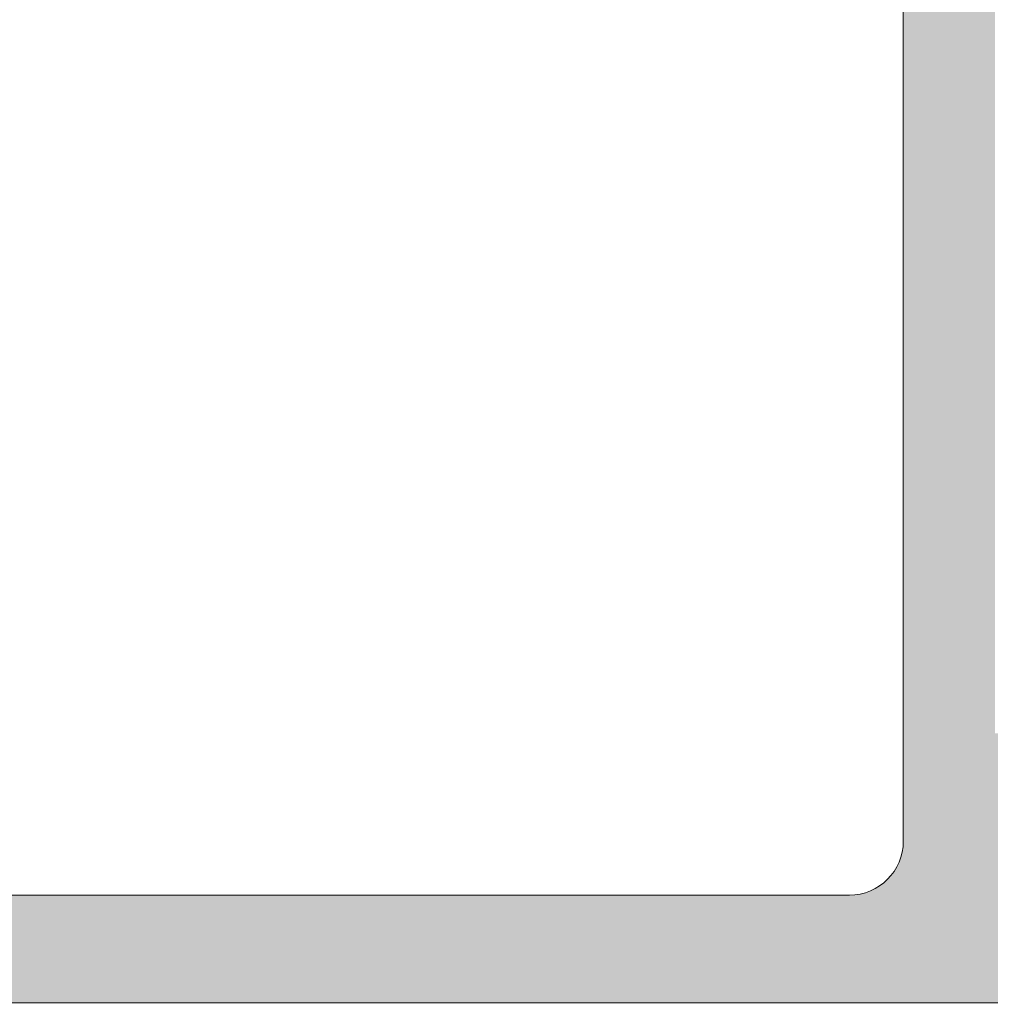
# Model space of a CAD drawing. Units: millimetres. Extents: x 0 to 4795, y -644 to 0.
# Drawn here: x 593 to 596, y -430 to -426 of the extents above; entities that cross this region are included whole.
import ezdxf

# ---------------------------------------------------------------- set-up
doc = ezdxf.new("R2010")
doc.units = ezdxf.units.MM
for name, color, linetype, lineweight in [('00_ANOTACIONES', 250, 'Continuous', 9), ('00_ICONOS', 7, 'Continuous', 5), ('perfiles', 7, 'Continuous', 15), ('Sombreado perfiles', 250, 'Continuous', 15)]:
    doc.layers.add(name, color=color, linetype=linetype, lineweight=lineweight)
doc.styles.get("Standard").update_dxf_attribs({"font": 'arial.ttf'})
doc.dimstyles.new('ISO-25', dxfattribs={"dimtxt": 2.5, "dimasz": 2.5, "dimexe": 1.25, "dimexo": 0.625, "dimtad": 1, "dimtxsty": 'Standard', "dimcen": 2.5, "dimadec": 0, "dimazin": 0, "dimtfac": 1, "dimtmove": 0, "dimatfit": 3, "dimfxl": 1, "dimarcsym": 0})

# ---------------------------------------------------------------- blocks, each defined once
blk = doc.blocks.new('*D357')
at = {"layer": '00_ANOTACIONES', "color": 0, "lineweight": -2, "transparency": 16777216}
for p, q in [((486.1795495789627, -416.6556414991246), (486.1795495789627, -454.7860002656646)), ((600.6720230426247, -416.6554875961042), (600.6720230426247, -454.7860002656646)), ((488.6795495789627, -453.5360002656646), (598.1720230426247, -453.5360002656646))]:
    blk.add_line(p, q, dxfattribs=at)
at = {"layer": '00_ANOTACIONES', "color": 0, "transparency": 16777216}
for points in [[(488.6795495789627, -453.1193335989979), (488.6795495789627, -453.9526669323313), (486.1795495789627, -453.5360002656646)], [(598.1720230426247, -453.1193335989979), (598.1720230426247, -453.9526669323313), (600.6720230426247, -453.5360002656646)]]:
    blk.add_solid(points, dxfattribs=at)
at = {"layer": 'Defpoints', "color": 0, "transparency": 16777216}
for p in [(486.1795495789627, -416.0306414991246), (600.6720230426247, -416.0304875961042), (600.6720230426247, -453.5360002656646)]:
    blk.add_point(p, dxfattribs=at)
at = {"layer": '00_ANOTACIONES', "color": 0, "transparency": 16777216, "insert": (543.4257863107937, -451.6610002656646), "char_height": 2.5, "attachment_point": 5}
blk.add_mtext('L', dxfattribs=at)
blk = doc.blocks.new('*D541')
at = {"layer": '00_ANOTACIONES', "color": 0, "lineweight": -2, "transparency": 16777216}
for p, q in [((600.6720230426247, -416.6554875961042), (600.6720230426247, -450.3164773436949)), ((532.9457863107912, -434.3744913370433), (532.9457863107912, -450.3164773436949)), ((598.1720230426247, -449.0664773436949), (535.4457863107912, -449.0664773436949))]:
    blk.add_line(p, q, dxfattribs=at)
at = {"layer": '00_ANOTACIONES', "color": 0, "transparency": 16777216}
for points in [[(535.4457863107912, -448.6498106770283), (535.4457863107912, -449.4831440103616), (532.9457863107912, -449.0664773436949)], [(598.1720230426247, -448.6498106770283), (598.1720230426247, -449.4831440103616), (600.6720230426247, -449.0664773436949)]]:
    blk.add_solid(points, dxfattribs=at)
at = {"layer": 'Defpoints', "color": 0, "transparency": 16777216}
for p in [(600.6720230426247, -416.0304875961042), (532.9457863107912, -433.7494913370433), (532.9457863107912, -449.0664773436949)]:
    blk.add_point(p, dxfattribs=at)
at = {"layer": '00_ANOTACIONES', "color": 0, "transparency": 16777216, "insert": (566.8089046767079, -447.1488443286881), "char_height": 2.5, "attachment_point": 5}
blk.add_mtext('L/2', dxfattribs=at)
blk = doc.blocks.new('COR-4530')
at = {"layer": 'Sombreado perfiles'}
h = blk.add_hatch(color=256, dxfattribs=at)
edge = h.paths.add_edge_path()
edge.add_arc((1745.07133096194, 327.2006339830805), 0.07500000000008522, 329.797281079392, 450)
edge.add_line((1745.07133096194, 327.2756339830805), (1744.899131839441, 327.2756339830805))
edge.add_arc((1744.899131839441, 327.1506339830807), 0.1249999999998295, 90, 142.5818029083163)
edge.add_arc((1744.402743290433, 327.5304015546467), 0.5000000000000276, 233.4389743510531, 322.5818029083069, ccw=False)
edge.add_line((1744.104903972466, 327.1287901246887), (1744.041173901153, 327.1760530249898))
edge.add_arc((1743.996498003458, 327.1158113104961), 0.07499999999993795, 53.43897435104767, 90)
edge.add_line((1743.996498003458, 327.190811310496), (1742.174230403532, 327.190811310496))
edge.add_arc((1742.174230403532, 327.315811310496), 0.125, 180, 270, ccw=False)
edge.add_line((1742.049230403532, 327.315811310496), (1742.049230403532, 333.290811310496))
edge.add_arc((1742.174230403532, 333.290811310496), 0.125, 90, 180, ccw=False)
edge.add_line((1742.174230403532, 333.415811310496), (1742.924230009048, 333.415811310496))
edge.add_arc((1742.924230009048, 333.290811310496), 0.125, 0, 90, ccw=False)
edge.add_line((1743.049230009048, 333.290811310496), (1743.049230009048, 333.140811310496))
edge.add_arc((1743.174230009048, 333.140811310496), 0.125, 180, 270)
edge.add_line((1743.174230009048, 333.015811310496), (1743.999173652961, 333.015811310496))
edge.add_arc((1743.999173652961, 333.265811310496), 0.25, 270, 360.000000000013)
edge.add_line((1744.249173652961, 333.2658113104961), (1744.249173652961, 333.515811310496))
edge.add_arc((1743.999173652961, 333.515811310496), 0.25, 0, 90)
edge.add_line((1743.999173652961, 333.765811310496), (1739.911730009048, 333.765811310496))
edge.add_arc((1739.911730009048, 333.640811310496), 0.125, 90, 180)
edge.add_line((1739.786730009048, 333.640811310496), (1739.786730009048, 331.715811310496))
edge.add_line((1739.786730009048, 331.715811310496), (1738.436730009048, 331.715811310496))
edge.add_line((1738.436730009048, 331.715811310496), (1738.436730009048, 333.640811310496))
edge.add_arc((1738.311730009048, 333.640811310496), 0.125, 0, 90)
edge.add_line((1738.311730009048, 333.765811310496), (1736.861730009048, 333.765811310496))
edge.add_arc((1736.861730009048, 333.515811310496), 0.25, 90, 180)
edge.add_line((1736.611730009048, 333.515811310496), (1736.611730009048, 333.2658113104961))
edge.add_arc((1736.861730009048, 333.265811310496), 0.25, 179.999999999987, 270)
edge.add_line((1736.861730009048, 333.015811310496), (1737.811730009048, 333.015811310496))
edge.add_arc((1737.811730009048, 332.890811310496), 0.125, 0, 90, ccw=False)
edge.add_line((1737.936730009048, 332.890811310496), (1737.936730009048, 327.440811310496))
edge.add_arc((1737.686730009048, 327.440811310496), 0.25, -90, 0, ccw=False)
edge.add_line((1737.686730009048, 327.190811310496), (1733.611730009048, 327.190811310496))
edge.add_arc((1733.611730009048, 327.440811310496), 0.25, 180, 270, ccw=False)
edge.add_line((1733.361730009048, 327.440811310496), (1733.361730009048, 333.640811310496))
edge.add_arc((1733.236730009048, 333.640811310496), 0.125, 0, 90)
edge.add_line((1733.236730009048, 333.765811310496), (1732.986730009048, 333.765811310496))
edge.add_arc((1732.986730009048, 333.640811310496), 0.125, 90, 180)
edge.add_line((1732.861730009048, 333.640811310496), (1732.861730009048, 321.4908113104959))
edge.add_arc((1732.986730009048, 321.4908113104959), 0.125, 180, 270)
edge.add_line((1732.986730009048, 321.3658113104959), (1733.559953313751, 321.3658113104958))
edge.add_arc((1733.559953313751, 321.4908113104961), 0.1250000000002842, 269.9999999998957, 314.9999999999079)
edge.add_line((1733.6483416614, 321.4024229628475), (1733.825118356696, 321.5791996581441))
edge.add_arc((1733.736730009048, 321.6675880057924), 0.1249999999999407, 315.0000000000368, 360.0000000000521)
edge.add_line((1733.861730009048, 321.6675880057925), (1733.861730009048, 321.8658113104959))
edge.add_line((1733.861730009048, 321.8658113104959), (1733.361730009048, 321.8658113104959))
edge.add_line((1733.361730009048, 321.8658113104959), (1733.361730009048, 322.6158113104959))
edge.add_line((1733.361730009048, 322.6158113104959), (1743.461743651592, 322.615811310496))
edge.add_line((1743.461743651592, 322.615811310496), (1743.461743651592, 321.8658113104962))
edge.add_line((1743.461743651592, 321.8658113104962), (1742.961743651592, 321.8658113104962))
edge.add_line((1742.961743651592, 321.8658113104962), (1742.961743651592, 321.6675880057928))
edge.add_arc((1743.086743651592, 321.6675880057929), 0.125, 180.0000000000782, 225.000000000129)
edge.add_line((1742.998355303944, 321.5791996581444), (1743.17513199924, 321.4024229628478))
edge.add_arc((1743.263520346889, 321.4908113104961), 0.1250000000000211, 225, 270)
edge.add_line((1743.263520346889, 321.3658113104961), (1743.836743651592, 321.3658113104962))
edge.add_arc((1743.83674365159, 321.4908113104946), 0.1249999999984084, 270.0000000007295, 360.0000000008077)
edge.add_line((1743.961743651589, 321.4908113104964), (1743.961743651587, 322.4772806837713))
edge.add_arc((1744.149243651587, 322.4772806837715), 0.1875, 118.2513357433393, 180.0000000000521, ccw=False)
edge.add_line((1744.060492363456, 322.6424456281605), (1744.253626253056, 322.7462260129588))
edge.add_arc((1744.49029635474, 322.3057861612549), 0.5000000000000742, 47.930961506931226, 118.25133574339961, ccw=False)
edge.add_arc((1744.909062337248, 322.7697474224553), 0.1250000000001451, 227.9309615068344, 269.9999999998957)
edge.add_line((1744.909062337247, 322.6447474224553), (1745.206261459746, 322.6447474224553))
edge.add_arc((1745.206261459746, 322.7197474224554), 0.07500000000004547, 270, 397.4035806818796)
edge.add_line((1745.265839709337, 322.7653043338478), (1744.871380486516, 323.2811687617153))
edge.add_arc((1744.811802236925, 323.2356118503232), 0.07499999999976824, 37.40358068184708, 63.07911662899257)
edge.add_line((1744.845759216285, 323.302484292724), (1744.55031238662, 323.4525084512096))
edge.add_arc((1744.533829586756, 323.4200484060207), 0.03640518129360706, 63.0791166293543, 183.6589003523206)
edge.add_line((1744.497498611886, 323.417725156126), (1744.499980782406, 323.3789089810015))
edge.add_arc((1744.450082699802, 323.3757181578695), 0.04999999999808485, -49.517123416820425, 3.6589003481194027, ccw=False)
edge.add_line((1744.482543738021, 323.3376881565868), (1744.081493210229, 322.995365882821))
edge.add_arc((1744.032801652899, 323.0524108847467), 0.07499999999953404, 288.6589003522759, 310.4828765835273, ccw=False)
edge.add_line((1744.056796661748, 322.9813528834362), (1743.985738660437, 322.9573578745868))
edge.add_arc((1743.961743651588, 323.0284158758977), 0.07499999999995291, 90, 288.6589003521647, ccw=False)
edge.add_line((1743.961743651588, 323.1034158758978), (1743.961743651588, 324.2284158758978))
edge.add_arc((1744.011743651588, 324.2284158758977), 0.0500000000001819, 90, 179.9999999998697, ccw=False)
edge.add_line((1744.011743651588, 324.2784158758978), (1744.028715837381, 324.2784158758978))
edge.add_arc((1744.028715837381, 324.2034158758976), 0.075000000000216, 58.61986806504018, 90, ccw=False)
edge.add_line((1744.067769358923, 324.2674457318649), (1744.486767605969, 324.0118874954786))
edge.add_arc((1744.53674365159, 324.010339960682), 0.04999999999808836, 178.2263724999706, 360)
edge.add_line((1744.586743651588, 324.010339960682), (1744.586743651587, 324.3377776755313))
edge.add_arc((1744.336743651587, 324.337777675531), 0.25, 7.816531185164739e-11, 58.59999955426904)
edge.add_line((1744.466996061208, 324.5511653738365), (1744.064880997463, 324.7966174613432))
edge.add_arc((1744.130007202273, 324.903311310496), 0.124999999999926, 121.4000004456797, 238.5999995543067, ccw=False)
edge.add_line((1744.064880997463, 325.0100051596488), (1744.466996061208, 325.2554572471555))
edge.add_arc((1744.336743651587, 325.4688449454611), 0.2500000000000189, 301.400000445731, 359.9999999999218)
edge.add_line((1744.586743651587, 325.4688449454607), (1744.586743651588, 325.7962826603101))
edge.add_arc((1744.53674365159, 325.7962826603101), 0.04999999999813554, 0, 181.7736275000294)
edge.add_line((1744.486767605969, 325.7947351255134), (1744.067769358923, 325.5391768891271))
edge.add_arc((1744.028715837381, 325.6032067450945), 0.07500000000025213, 270, 301.3801319349372, ccw=False)
edge.add_line((1744.028715837381, 325.5282067450942), (1744.011743651588, 325.5282067450942))
edge.add_arc((1744.011743651588, 325.5782067450943), 0.0500000000001819, 180.0000000001303, 270, ccw=False)
edge.add_line((1743.961743651588, 325.5782067450942), (1743.961743651588, 326.7032067450942))
edge.add_arc((1743.961743651588, 326.7782067450943), 0.07500000000004547, 71.34109964783528, 270, ccw=False)
edge.add_line((1743.985738660437, 326.8492647464053), (1744.056796661748, 326.8252697375558))
edge.add_arc((1744.032801652899, 326.7542117362447), 0.07500000000004173, 49.51712341681099, 71.3410996480415, ccw=False)
edge.add_line((1744.081493210229, 326.811256738171), (1744.482543738021, 326.4689344644053))
edge.add_arc((1744.450082699802, 326.4309044631225), 0.04999999999806023, -3.658900348119289, 49.517123416820425, ccw=False)
edge.add_line((1744.499980782406, 326.4277136399905), (1744.497498611886, 326.388897464866))
edge.add_arc((1744.533829586756, 326.3865742149713), 0.0364051812937114, 176.3410996476794, 301.2501134965525)
edge.add_line((1744.552715682921, 326.3554510307405), (1744.711784425849, 326.4519767446118))
edge.add_arc((1744.672876304475, 326.5160950578394), 0.07499999999974116, 301.2501134967418, 329.7972810795298)
edge.add_line((1744.737695124271, 326.4783654858801), (1745.136149781736, 327.1629044111208))
edge = h.paths.add_edge_path(flags=16)
edge.add_line((1740.286730009048, 333.265811310496), (1741.549230403532, 333.265811310496))
edge.add_line((1741.549230403532, 333.265811310496), (1741.549230403532, 327.265811310496))
edge.add_line((1741.549230403532, 327.265811310496), (1738.436730009048, 327.265811310496))
edge.add_line((1738.436730009048, 327.265811310496), (1738.436730009048, 331.215811310496))
edge.add_line((1738.436730009048, 331.215811310496), (1740.036730009048, 331.215811310496))
edge.add_arc((1740.036730009048, 331.465811310496), 0.25, 270, 360)
edge.add_line((1740.286730009048, 331.465811310496), (1740.286730009048, 333.265811310496))
h.paths.add_polyline_path([(1740.611730009048, 326.190811310496), (1740.986730009048, 326.190811310496), (1741.111730009048, 326.690811310496), (1743.461730009048, 326.690811310496), (1743.461730009048, 323.115811310496), (1741.111730009048, 323.115811310496), (1740.986730009048, 323.615811310496), (1740.611730009048, 323.615811310496), (1740.611730009048, 323.115811310496), (1733.361730009048, 323.115811310496), (1733.361730009048, 326.690811310496), (1734.111730009048, 326.690811310496), (1734.111730009048, 326.765811310496), (1739.861730009048, 326.765811310496), (1739.861730009048, 326.690811310496), (1740.611730009048, 326.690811310496)], flags=16)
edge = h.paths.add_edge_path(flags=16)
edge.add_line((1749.961743651592, 326.6408113104939), (1749.961743651592, 325.4533113104952))
edge.add_arc((1750.011743651592, 325.4533113104951), 0.04999999999972715, 179.9999999998697, 270)
edge.add_line((1750.011743651592, 325.4033113104953), (1750.993825929707, 325.4033113104953))
edge.add_arc((1750.993825929708, 325.3533113104953), 0.05000000000001137, 45.00479332626833, 90.00000000052108, ccw=False)
edge.add_line((1751.02917831084, 325.3886696072348), (1751.947096032723, 324.4709054572465))
edge.add_arc((1751.911743651591, 324.4355471605078), 0.04999999999995807, -3.257127900724299e-10, 45.00479332507081, ccw=False)
edge.add_line((1751.96174365159, 324.4355471605076), (1751.961743651592, 323.1658113104944))
edge.add_arc((1752.011743651592, 323.1658113104943), 0.04999999999972715, 179.9999999998697, 270)
edge.add_line((1752.011743651592, 323.1158113104945), (1754.134201900103, 323.1158113104947))
edge.add_line((1754.134201900103, 323.1158113104947), (1754.259201900103, 323.6158113104947))
edge.add_line((1754.259201900103, 323.6158113104947), (1754.634201900103, 323.6158113104947))
edge.add_line((1754.634201900103, 323.6158113104947), (1754.634201900103, 323.1158113104942))
edge.add_line((1754.634201900103, 323.1158113104942), (1761.884201900103, 323.1158113104942))
edge.add_line((1761.884201900103, 323.1158113104942), (1761.884201900103, 326.6908113104945))
edge.add_line((1761.884201900103, 326.6908113104945), (1761.134201900103, 326.6908113104945))
edge.add_line((1761.134201900103, 326.6908113104945), (1761.134201900103, 326.7658113104943))
edge.add_line((1761.134201900103, 326.7658113104943), (1755.384201900103, 326.7658113104943))
edge.add_line((1755.384201900103, 326.7658113104943), (1755.384201900103, 326.690811310494))
edge.add_line((1755.384201900103, 326.690811310494), (1754.634201900103, 326.690811310494))
edge.add_line((1754.634201900103, 326.690811310494), (1754.634201900103, 326.1908113104945))
edge.add_line((1754.634201900103, 326.1908113104945), (1754.259201900103, 326.190811310494))
edge.add_line((1754.259201900103, 326.190811310494), (1754.134201900103, 326.690811310494))
edge.add_line((1754.134201900103, 326.690811310494), (1750.011743651592, 326.6908113104939))
edge.add_arc((1750.011743651592, 326.6408113104937), 0.05000000000012506, 90, 179.9999999998697)
edge = h.paths.add_edge_path()
edge.add_arc((1749.461743651592, 326.7782067450929), 0.07499999999993179, 270, 466.9999999999079)
edge.add_line((1749.439815773738, 326.8499296017901), (1749.36809291704, 326.828001723936))
edge.add_arc((1749.390020794894, 326.7562788672391), 0.07499999999964252, 106.9999999997925, 128.8239762310422)
edge.add_line((1749.343001053781, 326.8147095436481), (1748.932208647403, 326.4841408460678))
edge.add_arc((1748.963555141477, 326.4451870617963), 0.04999999999826506, 128.8239762309657, 181.9999999958102)
edge.add_line((1748.913585600128, 326.4434420869649), (1748.914943032022, 326.4045703234285))
edge.add_arc((1748.878560027781, 326.4032998009239), 0.03640518129367184, -142.2539197241399, 2.0000000000895284, ccw=False)
edge.add_line((1748.849773305809, 326.3810138891608), (1748.333701433238, 327.0476241526981))
edge.add_arc((1748.404928287536, 327.0711131975228), 0.07500000000017265, 92.60541254683858, 198.2514152282529, ccw=False)
edge.add_line((1748.401518985728, 327.1460356685259), (1748.404082006907, 327.14611933562))
edge.add_line((1748.404082006907, 327.14611933562), (1748.568237368027, 327.1507727053129))
edge.add_arc((1748.571779364103, 327.0258228983347), 0.125000000000357, 51.80577302598442, 91.62374875125357, ccw=False)
edge.add_arc((1748.945945121531, 327.5166671845312), 0.4922120842781992, 232.904619769362, 303.1190603996022)
edge.add_arc((1748.213130280096, 328.8689219792738), 2.029030677138278, 299.5846327606706, 313.4758327000162)
edge.add_line((1749.609201900107, 327.3965261355654), (1749.609201900103, 328.0347452933164))
edge.add_arc((1749.684201900104, 328.0347452933168), 0.07500000000050022, 135.0000000003378, 180.000000000304, ccw=False)
edge.add_line((1749.631168891514, 328.0877783019058), (1749.962234908691, 328.4188443190832))
edge.add_arc((1750.015267917281, 328.3658113104938), 0.07500000000075224, 90.00000000017371, 135.0000000001228, ccw=False)
edge.add_line((1750.015267917281, 328.4408113104945), (1750.307425204806, 328.4408113104945))
edge.add_arc((1750.307425204805, 328.315811310494), 0.1250000000004547, 44.999999999631484, 89.99999999947892, ccw=False)
edge.add_line((1750.395813552454, 328.4041996581421), (1750.572590247751, 328.2274229628454))
edge.add_arc((1750.484201900101, 328.1390346151967), 0.1250000000010661, 7.0349415182136e-10, 44.99999999974199, ccw=False)
edge.add_line((1750.609201900103, 328.1390346151983), (1750.609201900103, 327.9408113104945))
edge.add_line((1750.609201900103, 327.9408113104945), (1750.014531985993, 327.9408113104945))
edge.add_line((1750.014531985993, 327.9408113104945), (1749.984201900103, 327.910481224605))
edge.add_line((1749.984201900103, 327.910481224605), (1749.984201900103, 327.1908113104945))
edge.add_line((1749.984201900103, 327.1908113104945), (1754.109201900103, 327.1908113104945))
edge.add_line((1754.109201900103, 327.1908113104945), (1754.109201900103, 327.9408113104945))
edge.add_line((1754.109201900103, 327.9408113104945), (1753.609201900103, 327.9408113104945))
edge.add_line((1753.609201900103, 327.9408113104945), (1753.609201900102, 328.1390346151965))
edge.add_arc((1753.734201900103, 328.1390346151966), 0.1250000000009095, 134.9999999999079, 180.0000000000782, ccw=False)
edge.add_line((1753.645813552454, 328.2274229628457), (1753.822590247751, 328.4041996581436))
edge.add_arc((1753.910978595398, 328.3158113104943), 0.1250000000000613, 89.99999999937472, 134.999999999392, ccw=False)
edge.add_line((1753.9109785954, 328.4408113104945), (1754.359201900103, 328.4408113104945))
edge.add_arc((1754.359201900103, 328.3158113104945), 0.125, 0, 90, ccw=False)
edge.add_line((1754.484201900103, 328.3158113104945), (1754.484201900103, 327.1908113104945))
edge.add_line((1754.484201900103, 327.1908113104945), (1760.244185350162, 327.1908113104945))
edge.add_line((1760.244185350162, 327.1908113104945), (1760.244185350162, 327.9408113104945))
edge.add_line((1760.244185350162, 327.9408113104945), (1759.744185350162, 327.9408113104945))
edge.add_line((1759.744185350162, 327.9408113104945), (1759.744185350161, 328.1390346151965))
edge.add_arc((1759.869185350162, 328.1390346151966), 0.1250000000009095, 134.9999999999079, 180.0000000000782, ccw=False)
edge.add_line((1759.780797002513, 328.2274229628457), (1759.95757369781, 328.4041996581436))
edge.add_arc((1760.045962045457, 328.3158113104943), 0.1250000000000613, 89.99999999937472, 134.999999999392, ccw=False)
edge.add_line((1760.045962045459, 328.4408113104945), (1760.494185350162, 328.4408113104945))
edge.add_arc((1760.494185350162, 328.3158113104945), 0.125, 0, 90, ccw=False)
edge.add_line((1760.619185350162, 328.3158113104945), (1760.619185350162, 327.1908113104945))
edge.add_line((1760.619185350162, 327.1908113104945), (1761.884201900103, 327.1908113104945))
edge.add_line((1761.884201900103, 327.1908113104945), (1761.884201900103, 332.754486445089))
edge.add_arc((1761.809201900103, 332.7544864450889), 0.07500000000004547, 8.685034650177777e-11, 120.0000000000571)
edge.add_line((1761.771701900102, 332.8194383503728), (1761.133304440481, 332.4508594052105))
edge.add_arc((1761.095804440481, 332.5158113104947), 0.07500000000027573, 269.9999999998263, 299.99999999979815, ccw=False)
edge.add_line((1761.095804440481, 332.4408113104944), (1760.634201900102, 332.4408113104945))
edge.add_arc((1760.634201900102, 332.5658113104945), 0.125, 180, 270, ccw=False)
edge.add_line((1760.509201900102, 332.5658113104945), (1760.509201900102, 332.9533113104943))
edge.add_arc((1760.634201900102, 332.9533113104943), 0.125, 90, 180, ccw=False)
edge.add_line((1760.634201900102, 333.0783113104943), (1760.809201900102, 333.0783113104943))
edge.add_line((1760.809201900102, 333.0783113104943), (1760.809201900102, 332.7158113104941))
edge.add_line((1760.809201900102, 332.7158113104941), (1760.942214601995, 332.7158113104941))
edge.add_line((1760.942214601995, 332.7158113104941), (1761.946701900102, 333.2957523224543))
edge.add_arc((1761.884201900102, 333.4040054979273), 0.124999999999961, 300.0000000000103, 359.9999999998958)
edge.add_line((1762.009201900102, 333.4040054979271), (1762.009201900102, 333.6276171230616))
edge.add_arc((1761.884201900102, 333.6276171230614), 0.125, 7.816531185164739e-11, 60.00000000000272)
edge.add_line((1761.946701900102, 333.7358702985345), (1760.942214601995, 334.3158113104945))
edge.add_line((1760.942214601995, 334.3158113104945), (1760.809201900102, 334.3158113104945))
edge.add_line((1760.809201900102, 334.3158113104945), (1760.809201900102, 333.9533113104943))
edge.add_line((1760.809201900102, 333.9533113104943), (1760.634201900103, 333.9533113104943))
edge.add_arc((1760.634201900103, 334.0783113104943), 0.125, 180, 270, ccw=False)
edge.add_line((1760.509201900103, 334.0783113104943), (1760.509201900103, 334.5658113104943))
edge.add_arc((1760.634201900103, 334.5658113104943), 0.125, 90, 180, ccw=False)
edge.add_line((1760.634201900103, 334.6908113104943), (1761.009201900102, 334.6908113104943))
edge.add_arc((1761.009201900102, 334.5658113104932), 0.1250000000010232, 60.000000000160014, 89.9999999998958, ccw=False)
edge.add_line((1761.071701900102, 334.6740644859674), (1762.321701900102, 333.9523766494805))
edge.add_arc((1762.259201900102, 333.8441234740076), 0.1249999999999763, -7.821654435247183e-11, 59.99999999987341, ccw=False)
edge.add_line((1762.384201900102, 333.8441234740075), (1762.384201900103, 321.4908113104947))
edge.add_arc((1762.259201900103, 321.4908113104947), 0.125, -90, 0, ccw=False)
edge.add_line((1762.259201900103, 321.3658113104947), (1761.685978595399, 321.3658113104942))
edge.add_arc((1761.685978595399, 321.4908113104947), 0.1250000000005116, 224.9999999997605, 270, ccw=False)
edge.add_line((1761.59759024775, 321.4024229628465), (1761.420813552454, 321.5791996581428))
edge.add_arc((1761.509201900102, 321.6675880057909), 0.1249999999994986, 180, 225.0000000000553, ccw=False)
edge.add_line((1761.384201900103, 321.6675880057909), (1761.384201900103, 321.8658113104947))
edge.add_line((1761.384201900103, 321.8658113104947), (1761.884201900103, 321.8658113104947))
edge.add_line((1761.884201900103, 321.8658113104947), (1761.884201900103, 322.6158113104947))
edge.add_line((1761.884201900103, 322.6158113104947), (1751.961730009043, 322.6158113104947))
edge.add_line((1751.961730009043, 322.6158113104947), (1751.961730009043, 321.8658113104947))
edge.add_line((1751.961730009043, 321.8658113104947), (1752.461730009043, 321.8658113104947))
edge.add_line((1752.461730009043, 321.8658113104947), (1752.461730009043, 321.6675880057909))
edge.add_arc((1752.336730009044, 321.6675880057915), 0.1249999999997726, 314.9999999996868, 359.9999999997134, ccw=False)
edge.add_line((1752.425118356691, 321.5791996581429), (1752.248341661396, 321.4024229628465))
edge.add_arc((1752.159953313746, 321.490811310495), 0.1250000000007848, 270, 315.00000000023954, ccw=False)
edge.add_line((1752.159953313746, 321.3658113104942), (1751.586743651587, 321.3658113104947))
edge.add_arc((1751.586743651587, 321.4908113104947), 0.125, 180, 270, ccw=False)
edge.add_line((1751.461743651587, 321.4908113104947), (1751.461743651592, 322.4621944350032))
edge.add_arc((1751.035766514883, 322.2980852324381), 0.4564957298434828, 21.0693563329063, 66.31572843771195)
edge.add_arc((1750.958235120734, 322.2896002232986), 0.499999999999927, 58.54638162595503, 128.1942269742462)
edge.add_arc((1750.571779364103, 322.7807997226544), 0.1250000000003648, 268.37625124884914, 308.1942269745527, ccw=False)
edge.add_line((1750.568237368027, 322.6558499156763), (1750.404082006907, 322.6605032853702))
edge.add_line((1750.404082006907, 322.6605032853702), (1750.401518985728, 322.6605869524637))
edge.add_arc((1750.404928287536, 322.7355094234668), 0.0750000000001592, 161.7485847719946, 267.3945874529878, ccw=False)
edge.add_line((1750.333701433238, 322.7589984682912), (1750.849773305808, 323.4256087318288))
edge.add_arc((1750.878560027781, 323.4033228200661), 0.03640518129365915, -2.0000000000895284, 142.2539197249249, ccw=False)
edge.add_line((1750.914943032022, 323.4020522975616), (1750.913585600127, 323.3631805340248))
edge.add_arc((1750.963555141477, 323.3614355591935), 0.0499999999982661, 178.0000000043851, 231.1760237693598)
edge.add_line((1750.932208647403, 323.3224817749218), (1751.343001053782, 322.991913077342))
edge.add_arc((1751.390020794894, 323.0503437537505), 0.07499999999908945, 231.1760237688482, 253.0000000000933)
edge.add_line((1751.36809291704, 322.978620897054), (1751.439815773738, 322.9566930191996))
edge.add_arc((1751.461743651592, 323.0284158758968), 0.07500000000000502, 252.9999999997473, 450.0000000001737)
edge.add_line((1751.461743651592, 323.1034158758968), (1751.461743651592, 324.2284158758965))
edge.add_arc((1751.411743651592, 324.2284158758965), 0.0500000000001819, 0, 90)
edge.add_line((1751.411743651592, 324.2784158758967), (1751.394771465799, 324.2784158758967))
edge.add_arc((1751.394771465799, 324.2034158758964), 0.07500000000027285, 90, 121.3801319349372)
edge.add_line((1751.355717944257, 324.2674457318639), (1750.93671969721, 324.0118874954777))
edge.add_arc((1750.88674365159, 324.0103399606809), 0.04999999999809363, -180, 1.773627500224677, ccw=False)
edge.add_line((1750.836743651592, 324.0103399606809), (1750.836743651592, 324.8533113104944))
edge.add_arc((1750.786743651592, 324.8533113104943), 0.0500000000001819, 6.513775987613585e-11, 90)
edge.add_line((1750.786743651592, 324.9033113104945), (1749.554480436533, 324.9033113104926))
edge.add_arc((1749.554480436533, 324.9783113104922), 0.07499999999964757, 238.5999995534859, 270.0000000001737, ccw=False)
edge.add_line((1749.515404713646, 324.9142950010014), (1748.95649124197, 325.2554572471555))
edge.add_arc((1749.08674365159, 325.4688449454613), 0.250000000000213, 179.9999999999609, 238.5999995542962, ccw=False)
edge.add_line((1748.83674365159, 325.4688449454615), (1748.836743651592, 325.7962826603087))
edge.add_arc((1748.88674365159, 325.7962826603087), 0.04999999999790816, -1.7736274997038777, 180, ccw=False)
edge.add_line((1748.93671969721, 325.7947351255124), (1749.355717944257, 325.5391768891258))
edge.add_arc((1749.394771465799, 325.6032067450935), 0.07500000000061317, 238.6198680650276, 269.9999999998263)
edge.add_line((1749.394771465799, 325.5282067450929), (1749.411743651592, 325.5282067450925))
edge.add_arc((1749.411743651592, 325.5782067450926), 0.0500000000001819, 270, 360)
edge.add_line((1749.461743651592, 325.5782067450926), (1749.461743651592, 326.7032067451551))
at = {"layer": 'perfiles'}
blk.add_lwpolyline([(1743.999173652961, 333.765811310496), (1739.911730009048, 333.765811310496, 0.414213562373095), (1739.786730009048, 333.640811310496), (1739.786730009048, 331.715811310496), (1738.436730009048, 331.715811310496), (1738.436730009048, 333.640811310496, 0.414213562373095), (1738.311730009048, 333.765811310496), (1736.861730009048, 333.765811310496, 0.414213562373095), (1736.611730009048, 333.515811310496), (1736.611730009048, 333.2658113104961, 0.4142135623731616), (1736.861730009048, 333.015811310496), (1737.811730009048, 333.015811310496, -0.414213562373095), (1737.936730009048, 332.890811310496), (1737.936730009048, 327.440811310496, -0.414213562373095), (1737.686730009048, 327.190811310496), (1733.611730009048, 327.190811310496, -0.414213562373095), (1733.361730009048, 327.440811310496), (1733.361730009048, 333.640811310496, 0.414213562373095), (1733.236730009048, 333.765811310496), (1732.986730009048, 333.765811310496, 0.414213562373095), (1732.861730009048, 333.640811310496), (1732.861730009048, 321.4908113104959, 0.414213562373095)], format="xyb", dxfattribs=at)

msp = doc.modelspace()

# ---------------------------------------------------------------- block references
at = {"layer": '00_ICONOS', "xscale": 0.8, "yscale": 0.8, "zscale": 0.8, "rotation": 90}
msp.add_blockref('COR-4530', (857.7646720910213, -1815.937849116186), dxfattribs=at)

# ---------------------------------------------------------------- dimensions: what is measured, and where the dimension line sits
at = {"layer": '00_ANOTACIONES'}
for base, p1, p2, text, picture, middle in [((600.6720230426247, -453.5360002656646), (486.1795495789627, -416.0306414991246), (600.6720230426247, -416.0304875961042), 'L', '*D357', (543.4257863107937, -451.6610002656646)), ((532.9457863107912, -449.0664773436949), (600.6720230426247, -416.0304875961042), (532.9457863107912, -433.7494913370433), 'L/2', '*D541', (566.8089046767079, -447.1488443286881))]:
    dim = msp.add_linear_dim(base=base, p1=p1, p2=p2, text=text, dimstyle='ISO-25', dxfattribs=at)
    dim.commit()
    dim.dimension.update_dxf_attribs({"geometry": picture, "text_midpoint": middle})

doc.saveas('drawing.dxf')
